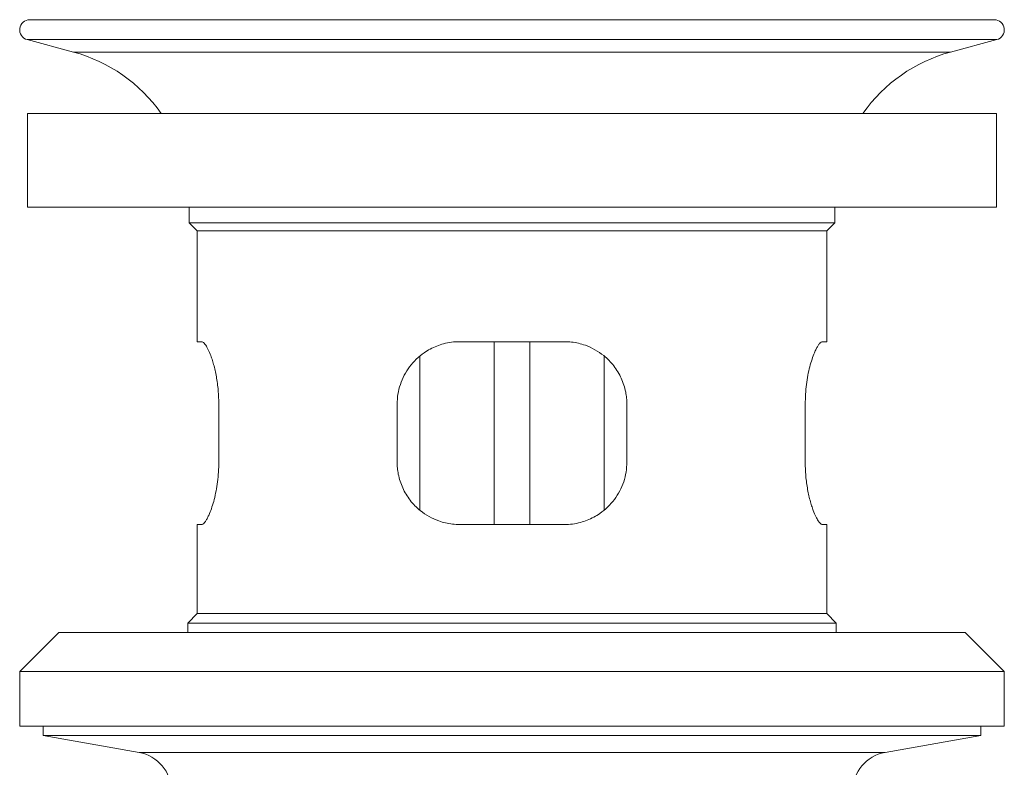
# Model space of a CAD drawing. Units: millimetres. Extents: x -1618 to 2604, y -3367 to 1332.
# Drawn here: x -1618 to -1303, y -660 to -421 of the extents above; entities that cross this region are included whole.
import ezdxf

# ---------------------------------------------------------------- set-up
doc = ezdxf.new("R2010")
doc.units = ezdxf.units.MM
doc.header["$LTSCALE"] = 5

msp = doc.modelspace()

# ---------------------------------------------------------------- linework, layer by layer
at = {"color": 7, "linetype": 'Continuous', "lineweight": 15}
for p, q in [((-1306.05, -421), (-1614.55, -421)), ((-1615.39, -427.39), (-1600.61, -431.35)), ((-1319.99, -431.35), (-1305.21, -427.39)), ((-1615.3, -451), (-1615.3, -481)), ((-1305.3, -451), (-1615.3, -451)), ((-1305.3, -481), (-1305.3, -451)), ((-1305.3, -481), (-1615.3, -481)), ((-1563.55, -481), (-1563.55, -486)), ((-1357.05, -486), (-1357.05, -481)), ((-1563.55, -486), (-1561.05, -488.5)), ((-1563.55, -486), (-1460.3, -486)), ((-1460.3, -486), (-1357.05, -486)), ((-1359.55, -488.5), (-1357.05, -486)), ((-1561.05, -488.5), (-1561.05, -524)), ((-1561.05, -488.5), (-1460.3, -488.5)), ((-1460.3, -488.5), (-1359.55, -488.5)), ((-1359.55, -524), (-1359.55, -488.5)), ((-1561.05, -524), (-1559.65, -524)), ((-1477.05, -524), (-1443.55, -524)), ((-1466.05, -582.5), (-1466.05, -524)), ((-1454.55, -582.5), (-1454.55, -524)), ((-1360.95, -524), (-1359.55, -524)), ((-1489.75, -577.95), (-1489.75, -528.63)), ((-1430.86, -577.87), (-1430.86, -528.55)), ((-1554.11, -544), (-1554.11, -562.5)), ((-1497.05, -562.5), (-1497.05, -544)), ((-1423.55, -544), (-1423.55, -562.5)), ((-1366.49, -562.5), (-1366.49, -544)), ((-1561.05, -582.5), (-1561.05, -611)), ((-1559.65, -582.5), (-1561.05, -582.5)), ((-1443.55, -582.5), (-1477.05, -582.5)), ((-1359.55, -582.5), (-1360.95, -582.5)), ((-1359.55, -611), (-1359.55, -582.5)), ((-1561.05, -611), (-1564.05, -614)), ((-1561.05, -611), (-1460.3, -611)), ((-1460.3, -611), (-1359.55, -611)), ((-1356.55, -614), (-1359.55, -611)), ((-1564.05, -614), (-1564.05, -617)), ((-1564.05, -614), (-1460.3, -614)), ((-1460.3, -614), (-1356.55, -614)), ((-1356.55, -617), (-1356.55, -614)), ((-1605.3, -617), (-1617.8, -629.5)), ((-1460.3, -617), (-1605.3, -617)), ((-1315.3, -617), (-1460.3, -617)), ((-1302.8, -629.5), (-1315.3, -617)), ((-1617.8, -629.5), (-1617.8, -647)), ((-1460.3, -629.5), (-1617.8, -629.5)), ((-1302.8, -629.5), (-1460.3, -629.5)), ((-1302.8, -647), (-1302.8, -629.5)), ((-1460.3, -647), (-1617.8, -647)), ((-1610.3, -647), (-1610.3, -650)), ((-1302.8, -647), (-1460.3, -647)), ((-1310.3, -650), (-1310.3, -647)), ((-1610.3, -650), (-1579.63, -655.41)), ((-1610.3, -650), (-1460.3, -650)), ((-1460.3, -650), (-1310.3, -650)), ((-1340.97, -655.41), (-1310.3, -650))]:
    msp.add_line(p, q, dxfattribs=at)
at = {"color": 7, "linetype": 'Continuous', "lineweight": 0}
for p, q in [((-1615.39, -427.39), (-1460.3, -427.39)), ((-1460.3, -427.39), (-1305.21, -427.39)), ((-1600.61, -431.35), (-1460.3, -431.35)), ((-1460.3, -431.35), (-1319.99, -431.35)), ((-1579.63, -655.41), (-1460.3, -655.41)), ((-1460.3, -655.41), (-1340.97, -655.41))]:
    msp.add_line(p, q, dxfattribs=at)
at = {"color": 7, "linetype": 'Continuous', "lineweight": 15}
for centre, radius, start, end in [((-1614.55, -424.25), 3.25, 90, 255), ((-1306.05, -424.25), 3.25, 285, 90), ((-1613.55, -479.65), 50, 34.9547, 75), ((-1307.05, -479.65), 50, 105, 145.0453), ((-1581.8, -667.72), 12.5, 0, 80), ((-1338.8, -667.72), 12.5, 100, 180)]:
    msp.add_arc(centre, radius, start, end, dxfattribs=at)
for points, knots in [([(-1559.65, -524), (-1559.52, -524.03), (-1559.25, -524.08), (-1558.78, -524.48), (-1558.2, -525.22), (-1557.49, -526.49), (-1556.76, -528.19), (-1556.14, -529.99), (-1555.63, -531.74), (-1555.17, -533.65), (-1554.78, -535.71), (-1554.47, -537.87), (-1554.25, -540), (-1554.13, -542.05), (-1554.12, -543.35), (-1554.11, -544)], [0, 0, 0, 0, 0.072705, 0.145653, 0.218371, 0.327359, 0.436353, 0.510488, 0.584859, 0.658977, 0.731873, 0.805021, 0.877891, 0.938948, 1, 1, 1, 1]), ([(-1497.05, -544), (-1497, -542.93), (-1496.9, -540.77), (-1496.1, -537.64), (-1494.85, -534.7), (-1493.14, -531.97), (-1491, -529.55), (-1488.73, -527.68), (-1486.5, -526.32), (-1484.42, -525.36), (-1482.14, -524.61), (-1479.68, -524.1), (-1477.93, -524.03), (-1477.05, -524)], [0, 0, 0, 0, 0.100938, 0.201892, 0.302643, 0.40342, 0.508005, 0.612606, 0.686081, 0.759783, 0.83325, 0.916628, 1, 1, 1, 1]), ([(-1443.55, -524), (-1442.79, -524.03), (-1441.26, -524.08), (-1439.01, -524.48), (-1436.46, -525.22), (-1433.71, -526.49), (-1431.19, -528.19), (-1429.22, -529.99), (-1427.69, -531.74), (-1426.38, -533.65), (-1425.31, -535.71), (-1424.47, -537.87), (-1423.92, -540), (-1423.61, -542.05), (-1423.57, -543.35), (-1423.55, -544)], [0, 0, 0, 0, 0.072706, 0.145654, 0.218371, 0.327359, 0.436354, 0.510488, 0.58486, 0.658977, 0.731873, 0.805021, 0.877891, 0.938948, 1, 1, 1, 1]), ([(-1366.49, -544), (-1366.47, -542.93), (-1366.43, -540.77), (-1366.12, -537.64), (-1365.66, -534.7), (-1365.05, -531.97), (-1364.33, -529.55), (-1363.64, -527.68), (-1363.01, -526.32), (-1362.47, -525.36), (-1361.94, -524.61), (-1361.42, -524.1), (-1361.11, -524.03), (-1360.95, -524)], [0, 0, 0, 0, 0.100938, 0.201892, 0.302642, 0.403421, 0.508005, 0.612606, 0.68608, 0.759782, 0.833249, 0.916628, 1, 1, 1, 1]), ([(-1554.11, -562.5), (-1554.13, -563.58), (-1554.17, -565.73), (-1554.48, -568.86), (-1554.95, -571.8), (-1555.56, -574.53), (-1556.27, -576.95), (-1556.97, -578.82), (-1557.59, -580.18), (-1558.13, -581.14), (-1558.67, -581.89), (-1559.19, -582.4), (-1559.5, -582.47), (-1559.65, -582.5)], [0, 0, 0, 0, 0.100938, 0.201892, 0.302642, 0.40342, 0.508007, 0.612606, 0.68608, 0.759783, 0.83325, 0.916628, 1, 1, 1, 1]), ([(-1477.05, -582.5), (-1477.82, -582.48), (-1479.34, -582.42), (-1481.59, -582.02), (-1484.14, -581.28), (-1486.9, -580.02), (-1489.41, -578.31), (-1491.39, -576.51), (-1492.91, -574.76), (-1494.22, -572.85), (-1495.3, -570.8), (-1496.13, -568.64), (-1496.68, -566.51), (-1497, -564.45), (-1497.03, -563.15), (-1497.05, -562.5)], [0, 0, 0, 0, 0.072704, 0.145651, 0.218371, 0.327359, 0.436351, 0.510487, 0.584859, 0.658977, 0.731872, 0.805021, 0.877891, 0.938946, 1, 1, 1, 1]), ([(-1423.55, -562.5), (-1423.6, -563.58), (-1423.71, -565.73), (-1424.5, -568.86), (-1425.75, -571.8), (-1427.46, -574.53), (-1429.6, -576.95), (-1431.88, -578.82), (-1434.11, -580.18), (-1436.19, -581.14), (-1438.46, -581.89), (-1440.93, -582.4), (-1442.68, -582.47), (-1443.55, -582.5)], [0, 0, 0, 0, 0.100938, 0.201891, 0.302642, 0.40342, 0.508007, 0.612605, 0.686079, 0.759782, 0.833248, 0.916628, 1, 1, 1, 1]), ([(-1360.95, -582.5), (-1361.09, -582.48), (-1361.36, -582.42), (-1361.82, -582.02), (-1362.4, -581.28), (-1363.11, -580.02), (-1363.84, -578.31), (-1364.46, -576.51), (-1364.97, -574.76), (-1365.43, -572.85), (-1365.82, -570.8), (-1366.14, -568.64), (-1366.35, -566.51), (-1366.47, -564.45), (-1366.49, -563.15), (-1366.49, -562.5)], [0, 0, 0, 0, 0.072705, 0.145652, 0.218371, 0.327359, 0.436352, 0.510488, 0.584859, 0.658977, 0.731873, 0.805021, 0.877891, 0.938945, 1, 1, 1, 1])]:
    msp.add_open_spline(points, degree=3, knots=knots, dxfattribs=at)

doc.saveas('drawing.dxf')
